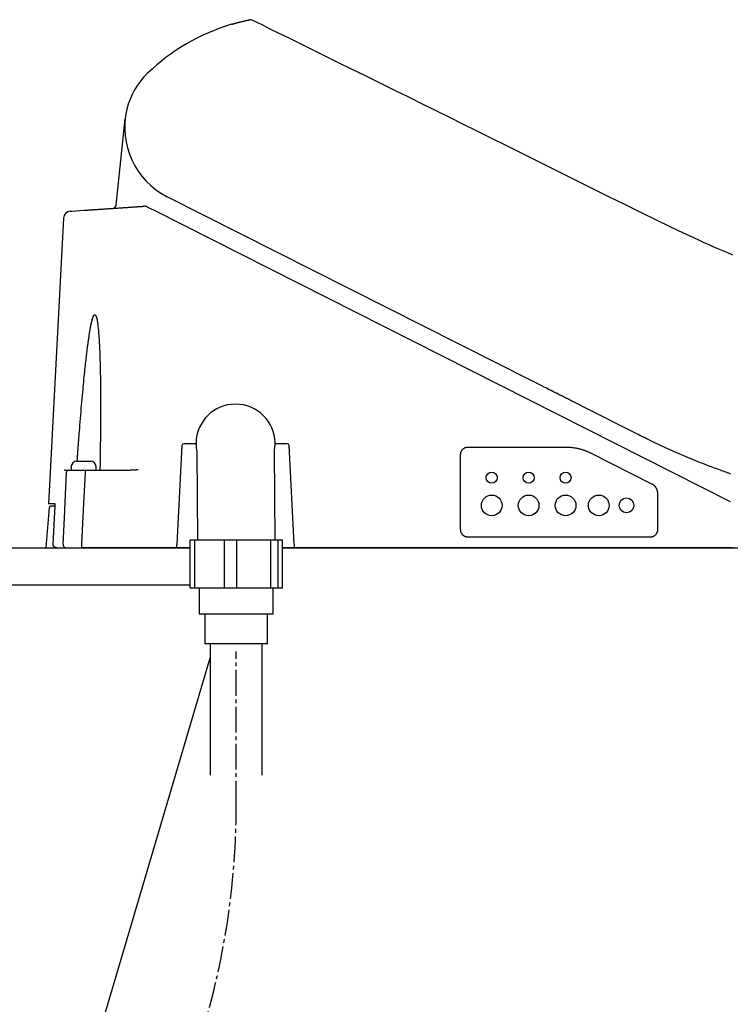
# Model space of a CAD drawing. Extents: x 0 to 2000, y 13 to 2915.
# Drawn here: x 646 to 839, y 934 to 1201 of the extents above; entities that cross this region are included whole.
import ezdxf

# ---------------------------------------------------------------- set-up
doc = ezdxf.new("R2010")
doc.units = 0
doc.linetypes.add('EXLTYPE3', pattern=[10, 7, -1, 1, -1])
doc.layers.add('便器', color=7, linetype='CONTINUOUS')
doc.layers.add('便座', color=7, linetype='CONTINUOUS')

msp = doc.modelspace()

# ---------------------------------------------------------------- linework, layer by layer
at = {"layer": '便器', "color": 2, "linetype": 'CONTINUOUS'}
for p, q in [((633.9419, 1058), (656.5004, 1058)), ((656.5004, 1058), (692.3703, 1058)), ((717.3645, 1058), (1164.4839, 1058)), ((602.1373, 705.1611), (697.8674, 1028.4997))]:
    msp.add_line(p, q, dxfattribs=at)
at = {"layer": '便器', "color": 4, "linetype": 'CONTINUOUS'}
msp.add_line((463.8793, 1048), (692.3703, 1048), dxfattribs=at)
at = {"layer": '便座', "color": 6, "linetype": 'CONTINUOUS'}
for p, q in [((672.3361, 1150.7885), (674.7882, 1174.1184)), ((785.0984, 1103.1317), (686.1896, 1153.0444)), ((680.8605, 1150.2532), (682.5964, 1149.3772)), ((682.5964, 1149.3772), (838.7029, 1070.6007)), ((658.0484, 1147.2429), (653.995, 1069.9)), ((813.7203, 1088.6882), (798.2891, 1096.4753)), ((798.3656, 1096.4367), (798.4275, 1096.4054)), ((814.1989, 1088.4467), (813.7203, 1088.6882)), ((690.1466, 1085.7262), (688.7486, 1059.0523)), ((693.7732, 1086.2), (690.6459, 1086.2)), ((693.9732, 1086.3963), (693.9754, 1085.9055)), ((715.3673, 1085.9055), (715.3696, 1086.3963)), ((718.6969, 1086.2), (715.5695, 1086.2)), ((720.5941, 1059.0523), (719.1962, 1085.7262)), ((794.2013, 1085.2051), (767.5714, 1085.2051)), ((694.1872, 1084.062), (694.3674, 1060.0796)), ((715.368, 1060.0796), (715.1866, 1084.2198)), ((765.5661, 1083.2), (765.5661, 1063)), ((817.4253, 1075.2879), (800.9614, 1083.5961)), ((660.1895, 1080), (660.1895, 1079)), ((661.5395, 1081.4925), (661.5395, 1081.485)), ((661.7584, 1081.5), (663.0395, 1081.5)), ((664.0395, 1081.5), (665.3207, 1081.5)), ((665.5395, 1081.485), (665.5395, 1081.4925)), ((666.8895, 1079), (666.8895, 1080)), ((658.9963, 1079), (659.4226, 1079)), ((660.1895, 1079), (663.9114, 1079)), ((663.9114, 1079), (673.1183, 1079)), ((663.9114, 1079), (663.9114, 1078.5262)), ((819.0767, 1063), (819.0767, 1072.605)), ((653.3749, 1058.0837), (654.286, 1068.9335)), ((655.8025, 1069.9), (653.995, 1069.9)), ((655.7863, 1069.3), (654.6846, 1069.3)), ((655.2652, 1059.0523), (655.7927, 1069.4262)), ((767.5714, 1060.9945), (817.0714, 1060.9945)), ((662.9381, 1059.0523), (662.9381, 1058)), ((688.6935, 1058), (662.9381, 1058)), ((688.8435, 1058), (688.6935, 1058)), ((692.3703, 1058), (688.8435, 1058)), ((692.3703, 1047.0796), (692.3703, 1060.0796)), ((693.695, 1060.0796), (692.3703, 1060.0796)), ((693.695, 1047.0796), (693.695, 1060.0796)), ((701.7199, 1060.0796), (693.695, 1060.0796)), ((715.368, 1060.0796), (694.3674, 1060.0796)), ((701.7199, 1047.0796), (701.7199, 1060.0796)), ((705.0373, 1060.0796), (701.7199, 1060.0796)), ((705.0373, 1047.0796), (705.0373, 1060.0796)), ((714.217, 1060.0796), (705.0373, 1060.0796)), ((714.217, 1047.0796), (714.217, 1060.0796)), ((716.2097, 1060.0796), (714.217, 1060.0796)), ((716.2097, 1047.0796), (716.2097, 1060.0796)), ((717.3645, 1060.0796), (716.2097, 1060.0796)), ((717.3645, 1047.0796), (717.3645, 1060.0796)), ((720.4993, 1058), (717.3645, 1058)), ((720.6493, 1058), (720.4993, 1058)), ((838.319, 1058), (720.6493, 1058)), ((839.3176, 1058), (838.319, 1058)), ((717.3645, 1047.0796), (692.3703, 1047.0796)), ((714.8674, 1040.0796), (694.8674, 1040.0796)), ((713.3674, 1032.0796), (696.3674, 1032.0796)), ((697.8674, 996.5), (697.8674, 1032.0796)), ((711.8674, 996.5), (711.8674, 1032.0796))]:
    msp.add_line(p, q, dxfattribs=at)
at = {"layer": '便座', "color": 6, "linetype": 'EXLTYPE3'}
msp.add_line((704.8674, 988), (704.8674, 1030), dxfattribs=at)
at = {"layer": '便座', "color": 6, "linetype": 'CONTINUOUS', "flags": 128}
for points in [[(703.5982, 1199.7039), (703.5997, 1199.7044), (703.6041, 1199.7057), (703.611, 1199.7077), (703.6202, 1199.7104), (703.6315, 1199.7137), (703.6446, 1199.7176), (703.6592, 1199.7219), (703.675, 1199.7265), (703.6918, 1199.7315), (703.7094, 1199.7366), (703.7274, 1199.7419), (703.7697, 1199.7544), (703.813, 1199.7671), (703.8572, 1199.7801), (703.9023, 1199.7933), (703.9482, 1199.8067), (703.9947, 1199.8203), (704.042, 1199.8341), (704.09, 1199.848), (704.1385, 1199.862), (704.1876, 1199.8761), (704.2371, 1199.8904), (704.3036, 1199.9093), (704.3707, 1199.9283), (704.4383, 1199.9473), (704.5061, 1199.9663), (704.574, 1199.9852), (704.6418, 1200.0039), (704.7093, 1200.0226), (704.7764, 1200.041), (704.843, 1200.0591), (704.9087, 1200.077), (704.9735, 1200.0945), (705.0198, 1200.107), (705.0655, 1200.1193), (705.1107, 1200.1314), (705.1555, 1200.1434), (705.1999, 1200.1552), (705.2439, 1200.1668), (705.2876, 1200.1784), (705.331, 1200.1899), (705.3743, 1200.2012), (705.4173, 1200.2125), (705.4602, 1200.2237), (705.4836, 1200.2298), (705.5067, 1200.2358), (705.5294, 1200.2417), (705.5514, 1200.2474), (705.5725, 1200.2529), (705.5926, 1200.2581), (705.6113, 1200.2629), (705.6286, 1200.2674), (705.6441, 1200.2714), (705.6577, 1200.2749), (705.6692, 1200.2778), (705.6707, 1200.2782), (705.6721, 1200.2786), (705.6736, 1200.279), (705.6752, 1200.2794), (705.6767, 1200.2798), (705.6784, 1200.2802), (705.6802, 1200.2806), (705.6821, 1200.2811), (705.6843, 1200.2817), (705.6866, 1200.2823), (705.6892, 1200.2829), (705.6905, 1200.2833), (705.6919, 1200.2836), (705.6933, 1200.284), (705.6947, 1200.2844), (705.696, 1200.2847), (705.6972, 1200.285), (705.6983, 1200.2853), (705.6991, 1200.2855), (705.6998, 1200.2857), (705.7002, 1200.2858), (705.7004, 1200.2858)], [(705.7004, 1200.2858), (705.705, 1200.2869), (705.7185, 1200.2902), (705.74, 1200.2955), (705.7687, 1200.3025), (705.8039, 1200.3111), (705.8448, 1200.3211), (705.8905, 1200.3323), (705.9403, 1200.3445), (705.9935, 1200.3575), (706.0492, 1200.3711), (706.1066, 1200.3851), (706.2246, 1200.4139), (706.3461, 1200.4436), (706.4707, 1200.4739), (706.5982, 1200.5047), (706.7282, 1200.536), (706.8602, 1200.5674), (706.9941, 1200.5991), (707.1293, 1200.6306), (707.2656, 1200.6621), (707.4027, 1200.6932), (707.5401, 1200.7239), (707.6504, 1200.7481), (707.7593, 1200.7717), (707.8653, 1200.7944), (707.9671, 1200.816), (708.0632, 1200.8362), (708.1521, 1200.8547), (708.2324, 1200.8714), (708.3028, 1200.8859), (708.3617, 1200.898), (708.4078, 1200.9074), (708.4396, 1200.9139), (708.4414, 1200.9142), (708.4432, 1200.9146), (708.445, 1200.915), (708.4468, 1200.9153), (708.4488, 1200.9158), (708.451, 1200.9162), (708.4534, 1200.9167), (708.456, 1200.9172), (708.4591, 1200.9179), (708.4625, 1200.9186), (708.4663, 1200.9194), (708.4683, 1200.9198), (708.4703, 1200.9202), (708.4724, 1200.9206), (708.4745, 1200.921), (708.4768, 1200.9215), (708.479, 1200.922), (708.4813, 1200.9224), (708.4836, 1200.9229), (708.4859, 1200.9234), (708.4881, 1200.9238), (708.4904, 1200.9243), (708.4914, 1200.9245), (708.4923, 1200.9247), (708.4933, 1200.9249), (708.4943, 1200.9251), (708.4953, 1200.9253), (708.4963, 1200.9255), (708.4974, 1200.9257), (708.4984, 1200.926), (708.4995, 1200.9262), (708.5006, 1200.9264), (708.5017, 1200.9266), (708.5029, 1200.9269), (708.5041, 1200.9271), (708.5053, 1200.9274), (708.5066, 1200.9276), (708.5079, 1200.9279), (708.5093, 1200.9282), (708.5107, 1200.9285), (708.5122, 1200.9288), (708.5137, 1200.9291), (708.5153, 1200.9294), (708.517, 1200.9298), (708.5187, 1200.9301), (708.5204, 1200.9305), (708.5221, 1200.9308), (708.5237, 1200.9312), (708.5253, 1200.9315), (708.5267, 1200.9318), (708.528, 1200.932), (708.529, 1200.9322), (708.5298, 1200.9324), (708.5303, 1200.9325), (708.5305, 1200.9325)], [(839.3506, 1137.2434), (837.9893, 1137.8152), (836.6604, 1138.3814), (835.3543, 1138.9458), (834.0612, 1139.5126), (832.7717, 1140.0859), (831.4759, 1140.6695), (830.1643, 1141.2677), (828.8272, 1141.8845), (827.455, 1142.5239), (826.0379, 1143.1899), (822.4274, 1144.9072), (818.543, 1146.7792), (814.4241, 1148.784), (810.1101, 1150.8997), (805.6406, 1153.1044), (801.0549, 1155.3764), (796.3924, 1157.6935), (791.6927, 1160.0341), (786.9951, 1162.3761), (782.3391, 1164.6977), (777.7642, 1166.977), (773.9127, 1168.8929), (770.1312, 1170.7711), (766.4002, 1172.6215), (762.7004, 1174.4539), (759.0123, 1176.2782), (755.3165, 1178.1044), (751.5938, 1179.9422), (747.8247, 1181.8016), (743.9898, 1183.6925), (740.0697, 1185.6247), (736.0451, 1187.608), (732.5891, 1189.3112), (729.1183, 1191.0215), (725.7053, 1192.7035), (722.4224, 1194.3212), (719.3422, 1195.8391), (716.5371, 1197.2215), (714.0796, 1198.4325), (712.042, 1199.4366), (710.4969, 1200.1981), (709.5167, 1200.6811), (709.1739, 1200.85)], [(659.9103, 1149.1194), (660.3193, 1149.147), (663.5909, 1149.3678)], [(663.5909, 1149.3678), (663.5916, 1149.3678), (663.5937, 1149.368), (663.597, 1149.3682), (663.6014, 1149.3685), (663.6066, 1149.3688), (663.6126, 1149.3692), (663.6191, 1149.3697), (663.626, 1149.3701), (663.6331, 1149.3706), (663.6403, 1149.3711), (663.6474, 1149.3716), (663.6608, 1149.3725), (663.6732, 1149.3733), (663.6849, 1149.3741), (663.6958, 1149.3748), (663.7062, 1149.3755), (663.7161, 1149.3762), (663.7257, 1149.3769), (663.7352, 1149.3775), (663.7445, 1149.3781), (663.754, 1149.3788), (663.7637, 1149.3794), (663.8152, 1149.3829), (663.874, 1149.3869), (663.9391, 1149.3913), (664.0098, 1149.396), (664.0853, 1149.4011), (664.1648, 1149.4065), (664.2476, 1149.4121), (664.3329, 1149.4178), (664.4199, 1149.4237), (664.5077, 1149.4296), (664.5957, 1149.4356), (664.726, 1149.4444), (664.8551, 1149.4531), (664.9829, 1149.4617), (665.1097, 1149.4702), (665.2355, 1149.4787), (665.3606, 1149.4872), (665.4851, 1149.4956), (665.6091, 1149.5039), (665.7327, 1149.5123), (665.8561, 1149.5206), (665.9795, 1149.5289), (666.1426, 1149.5399), (666.3058, 1149.5509), (666.4691, 1149.562), (666.6325, 1149.573), (666.7959, 1149.584), (666.9594, 1149.5951), (667.123, 1149.6061), (667.2866, 1149.6171), (667.4503, 1149.6282), (667.614, 1149.6392), (667.7778, 1149.6503), (667.9772, 1149.6637), (668.1766, 1149.6772), (668.376, 1149.6906), (668.5754, 1149.7041), (668.7748, 1149.7175), (668.9743, 1149.731), (669.1737, 1149.7445), (669.3731, 1149.7579), (669.5725, 1149.7714), (669.7718, 1149.7848), (669.9711, 1149.7983), (670.1995, 1149.8137), (670.4279, 1149.8291), (670.6565, 1149.8445), (670.8854, 1149.86), (671.1147, 1149.8754), (671.3445, 1149.8909), (671.575, 1149.9065), (671.8062, 1149.9221), (672.0383, 1149.9377), (672.2714, 1149.9535), (672.5056, 1149.9693), (672.7657, 1149.9868), (673.0271, 1150.0045), (673.2899, 1150.0222), (673.554, 1150.04), (673.8193, 1150.0579), (674.0856, 1150.0759), (674.353, 1150.0939), (674.6213, 1150.112), (674.8904, 1150.1302), (675.1603, 1150.1484), (675.4309, 1150.1667), (675.6736, 1150.183), (675.9165, 1150.1994), (676.1595, 1150.2158), (676.4022, 1150.2322), (676.6445, 1150.2485), (676.8861, 1150.2648), (677.1268, 1150.2811), (677.3663, 1150.2972), (677.6045, 1150.3133), (677.8411, 1150.3293), (678.0758, 1150.3451), (678.2202, 1150.3549), (678.3634, 1150.3645), (678.5051, 1150.3741), (678.645, 1150.3835), (678.7828, 1150.3928), (678.918, 1150.4019), (679.0503, 1150.4109), (679.1795, 1150.4196), (679.3051, 1150.4281), (679.4268, 1150.4363), (679.5443, 1150.4442), (679.5837, 1150.4469), (679.622, 1150.4494), (679.6586, 1150.4519), (679.693, 1150.4542), (679.7246, 1150.4564), (679.7529, 1150.4583), (679.7773, 1150.4599), (679.7972, 1150.4613), (679.8122, 1150.4623), (679.8215, 1150.4629), (679.8248, 1150.4631)], [(661.8038, 1081.5), (661.8055, 1081.5239), (661.8105, 1081.5927), (661.8184, 1081.7022), (661.829, 1081.8478), (661.8419, 1082.0254), (661.8567, 1082.2305), (661.8733, 1082.4588), (661.8912, 1082.7061), (661.9102, 1082.9678), (661.9299, 1083.2397), (661.9501, 1083.5175), (661.9928, 1084.1061), (662.036, 1084.7012), (662.0798, 1085.3027), (662.1243, 1085.9103), (662.1694, 1086.5239), (662.2153, 1087.1433), (662.262, 1087.7685), (662.3095, 1088.3993), (662.3579, 1089.0354), (662.4073, 1089.6769), (662.4577, 1090.3234), (662.5273, 1091.2045), (662.5988, 1092.0928), (662.6719, 1092.9866), (662.7464, 1093.8842), (662.8222, 1094.7836), (662.8991, 1095.6831), (662.977, 1096.581), (663.0557, 1097.4754), (663.135, 1098.3646), (663.2148, 1099.2467), (663.2949, 1100.1201), (663.3608, 1100.8293), (663.4269, 1101.5315), (663.4931, 1102.2266), (663.5596, 1102.9148), (663.6263, 1103.5961), (663.6932, 1104.2706), (663.7605, 1104.9383), (663.8281, 1105.5994), (663.8961, 1106.2537), (663.9645, 1106.9015), (664.0333, 1107.5428), (664.0798, 1107.9694), (664.1265, 1108.3933), (664.1735, 1108.8148), (664.221, 1109.2341), (664.2689, 1109.6516), (664.3173, 1110.0674), (664.3663, 1110.4819), (664.4159, 1110.8952), (664.4662, 1111.3077), (664.5172, 1111.7196), (664.569, 1112.1311), (664.6043, 1112.4071), (664.64, 1112.683), (664.6761, 1112.9589), (664.7128, 1113.2348), (664.7499, 1113.5106), (664.7875, 1113.7863), (664.8258, 1114.0619), (664.8646, 1114.3375), (664.904, 1114.6129), (664.9441, 1114.8883), (664.9848, 1115.1636), (665.0126, 1115.3484), (665.0407, 1115.5331), (665.0691, 1115.7178), (665.098, 1115.9025), (665.1272, 1116.087), (665.1569, 1116.2715), (665.1871, 1116.456), (665.2177, 1116.6403), (665.2489, 1116.8246), (665.2806, 1117.0088), (665.3128, 1117.1929), (665.3348, 1117.3166), (665.357, 1117.4402), (665.3796, 1117.5638), (665.4025, 1117.6874), (665.4257, 1117.8109), (665.4493, 1117.9343), (665.4733, 1118.0577), (665.4977, 1118.181), (665.5224, 1118.3042), (665.5477, 1118.4273), (665.5733, 1118.5503), (665.5909, 1118.6331), (665.6087, 1118.7159), (665.6268, 1118.7986), (665.6451, 1118.8813), (665.6637, 1118.9639), (665.6826, 1119.0465), (665.7018, 1119.1289), (665.7214, 1119.2113), (665.7413, 1119.2936), (665.7616, 1119.3758), (665.7822, 1119.458), (665.7964, 1119.5133), (665.8108, 1119.5687), (665.8253, 1119.6239), (665.8401, 1119.6791), (665.8551, 1119.7341), (665.8703, 1119.789), (665.8858, 1119.8438), (665.9016, 1119.8984), (665.9176, 1119.9528), (665.9338, 1120.007), (665.9504, 1120.061), (665.9618, 1120.0976), (665.9734, 1120.134), (665.9851, 1120.1705), (665.9971, 1120.2068), (666.0093, 1120.2432), (666.0217, 1120.2796), (666.0345, 1120.316), (666.0475, 1120.3524), (666.0608, 1120.3889), (666.0745, 1120.4256), (666.0885, 1120.4623), (666.0995, 1120.4903), (666.1106, 1120.5183), (666.122, 1120.5463), (666.1336, 1120.5743), (666.1455, 1120.6023), (666.1576, 1120.6303), (666.17, 1120.6581), (666.1827, 1120.6858), (666.1957, 1120.7133), (666.209, 1120.7407), (666.2225, 1120.7678), (666.2322, 1120.7867), (666.2421, 1120.8055), (666.2523, 1120.8241), (666.2627, 1120.8426), (666.2734, 1120.8609), (666.2844, 1120.879), (666.2959, 1120.8968), (666.3077, 1120.9145), (666.3201, 1120.9318), (666.3329, 1120.949), (666.3462, 1120.9658), (666.3556, 1120.9771), (666.3653, 1120.9882), (666.3751, 1120.999), (666.3851, 1121.0096), (666.3952, 1121.0198), (666.4054, 1121.0296), (666.4157, 1121.039), (666.4261, 1121.0479), (666.4364, 1121.0563), (666.4468, 1121.064), (666.457, 1121.0711), (666.4618, 1121.0742), (666.4666, 1121.0771), (666.4713, 1121.0799), (666.4762, 1121.0825), (666.481, 1121.085), (666.4859, 1121.0873), (666.4909, 1121.0895), (666.496, 1121.0915), (666.5012, 1121.0934), (666.5065, 1121.0951), (666.5119, 1121.0966), (666.5166, 1121.0979), (666.5214, 1121.0989), (666.5262, 1121.0999), (666.5312, 1121.1008), (666.5361, 1121.1015), (666.5411, 1121.1022), (666.5461, 1121.1026), (666.5511, 1121.103), (666.5561, 1121.1032), (666.5611, 1121.1033), (666.5661, 1121.1032), (666.5714, 1121.103), (666.5767, 1121.1025), (666.5819, 1121.1019), (666.587, 1121.1012), (666.5921, 1121.1002), (666.5971, 1121.0992), (666.6019, 1121.098), (666.6067, 1121.0966), (666.6114, 1121.0952), (666.616, 1121.0936), (666.6205, 1121.0919), (666.6284, 1121.0886), (666.636, 1121.0849), (666.6433, 1121.081), (666.6503, 1121.0767), (666.6571, 1121.0723), (666.6636, 1121.0676), (666.67, 1121.0626), (666.6762, 1121.0575), (666.6822, 1121.0523), (666.6881, 1121.0468), (666.6939, 1121.0413), (666.7093, 1121.0255), (666.7241, 1121.0089), (666.7384, 1120.9917), (666.752, 1120.9737), (666.7652, 1120.955), (666.778, 1120.9356), (666.7903, 1120.9156), (666.8023, 1120.895), (666.8139, 1120.8737), (666.8253, 1120.8519), (666.8365, 1120.8295), (666.8663, 1120.765), (666.8948, 1120.6969), (666.9221, 1120.6257), (666.9481, 1120.5519), (666.9729, 1120.4759), (666.9966, 1120.3985), (667.0192, 1120.32), (667.0407, 1120.2411), (667.0612, 1120.1622), (667.0806, 1120.0838), (667.0991, 1120.0065), (667.1265, 1119.8871), (667.1518, 1119.7711), (667.1752, 1119.6581), (667.1967, 1119.5474), (667.2167, 1119.4385), (667.2354, 1119.3308), (667.2529, 1119.2237), (667.2694, 1119.1167), (667.2851, 1119.0092), (667.3003, 1118.9006), (667.3151, 1118.7903), (667.3511, 1118.5053), (667.386, 1118.2082), (667.4197, 1117.9008), (667.4522, 1117.585), (667.4835, 1117.2625), (667.5136, 1116.9352), (667.5426, 1116.605), (667.5703, 1116.2737), (667.5969, 1115.9431), (667.6223, 1115.6151), (667.6464, 1115.2916), (667.6804, 1114.8161), (667.7119, 1114.3521), (667.7411, 1113.8966), (667.7681, 1113.447), (667.7931, 1113.0005), (667.8163, 1112.5542), (667.8379, 1112.1055), (667.8581, 1111.6515), (667.877, 1111.1895), (667.895, 1110.7168), (667.912, 1110.2305), (667.9469, 1109.1185), (667.9786, 1107.9397), (668.0071, 1106.7044), (668.0324, 1105.4232), (668.0545, 1104.1066), (668.0734, 1102.7648), (668.089, 1101.4084), (668.1012, 1100.0479), (668.1102, 1098.6936), (668.1158, 1097.356), (668.118, 1096.0455), (668.1174, 1095.0265), (668.1147, 1094.0268), (668.1103, 1093.0418), (668.1042, 1092.0671), (668.0966, 1091.0981), (668.0876, 1090.1303), (668.0775, 1089.1591), (668.0664, 1088.18), (668.0545, 1087.1885), (668.0419, 1086.18), (668.0288, 1085.1501), (668.0188, 1084.3716), (668.0089, 1083.5942), (667.9992, 1082.8333), (667.9899, 1082.1042), (667.9812, 1081.4223), (667.9733, 1080.8031), (667.9664, 1080.262), (667.9607, 1079.8143), (667.9564, 1079.4754), (667.9537, 1079.2608), (667.9527, 1079.1859)], [(798.2891, 1096.4753), (798.2681, 1096.4859), (798.2081, 1096.5162), (798.1131, 1096.5641), (797.9874, 1096.6275), (797.8351, 1096.7044), (797.6606, 1096.7925), (797.4679, 1096.8897), (797.2613, 1096.994), (797.0449, 1097.1031), (796.823, 1097.2151), (796.5998, 1097.3278), (796.2679, 1097.4952), (795.9412, 1097.6601), (795.6184, 1097.823), (795.2982, 1097.9846), (794.9793, 1098.1455), (794.6603, 1098.3065), (794.3401, 1098.4681), (794.0173, 1098.631), (793.6906, 1098.7958), (793.3588, 1098.9633), (793.0205, 1099.134), (792.5575, 1099.3676), (792.084, 1099.6066), (791.6034, 1099.8491), (791.1189, 1100.0936), (790.634, 1100.3383), (790.152, 1100.5816), (789.6761, 1100.8217), (789.2098, 1101.057), (788.7564, 1101.2858), (788.3191, 1101.5065), (787.9015, 1101.7172), (787.6999, 1101.819), (787.5032, 1101.9182), (787.3106, 1102.0154), (787.1213, 1102.1109), (786.9344, 1102.2052), (786.7492, 1102.2987), (786.5647, 1102.3918), (786.3801, 1102.485), (786.1946, 1102.5786), (786.0073, 1102.6731), (785.8175, 1102.7689), (785.7216, 1102.8172), (785.6267, 1102.8652), (785.5343, 1102.9118), (785.4464, 1102.9562), (785.3645, 1102.9975), (785.2904, 1103.0349), (785.2259, 1103.0674), (785.1728, 1103.0942), (785.1326, 1103.1145), (785.1073, 1103.1273), (785.0984, 1103.1317)], [(838.7743, 1078.0423), (838.6462, 1078.0879), (838.4987, 1078.1405), (838.3349, 1078.1988), (838.158, 1078.2619), (837.9714, 1078.3284), (837.7783, 1078.3972), (837.5819, 1078.4672), (837.188, 1078.6076), (836.7938, 1078.7482), (836.399, 1078.8894), (836.0033, 1079.0313), (835.6063, 1079.1743), (835.2078, 1079.3186), (834.8074, 1079.4644), (834.4049, 1079.612), (833.9999, 1079.7617), (833.5921, 1079.9137), (833.1812, 1080.0683), (832.5586, 1080.3053), (831.9292, 1080.5484), (831.294, 1080.7969), (830.6536, 1081.0504), (830.0091, 1081.3084), (829.3613, 1081.5705), (828.711, 1081.8362), (828.0591, 1082.1051), (827.4065, 1082.3766), (826.7541, 1082.6504), (826.1027, 1082.926), (825.4726, 1083.1946), (824.8448, 1083.4642), (824.2201, 1083.7347), (823.5989, 1084.006), (822.9818, 1084.2778), (822.3695, 1084.55), (821.7625, 1084.8224), (821.1615, 1085.0949), (820.567, 1085.3673), (819.9796, 1085.6394), (819.3999, 1085.9111), (819.0239, 1086.089), (818.6512, 1086.2667), (818.2818, 1086.444), (817.9153, 1086.621), (817.5516, 1086.7975), (817.1905, 1086.9736), (816.8318, 1087.1492), (816.4753, 1087.3242), (816.1208, 1087.4987), (815.768, 1087.6726), (815.4169, 1087.8458), (815.2505, 1087.9278), (815.0872, 1088.0084), (814.9296, 1088.0862), (814.7804, 1088.1598), (814.6423, 1088.2279), (814.5181, 1088.2892), (814.4104, 1088.3423), (814.3219, 1088.386), (814.2554, 1088.4188), (814.2135, 1088.4395), (814.1989, 1088.4467)], [(767.5714, 1085.2051), (767.5714, 1085.2051), (767.5714, 1085.2051), (767.5714, 1085.2051), (767.5714, 1085.2051), (767.5714, 1085.2051), (767.5714, 1085.2051), (767.5714, 1085.2051), (767.5714, 1085.2051), (767.5714, 1085.2051), (767.5714, 1085.2051), (767.5714, 1085.2051), (767.5704, 1085.2051), (767.5675, 1085.2051), (767.563, 1085.2051), (767.5569, 1085.205), (767.5495, 1085.205), (767.541, 1085.2049), (767.5314, 1085.2047), (767.5211, 1085.2045), (767.5101, 1085.2043), (767.4987, 1085.204), (767.487, 1085.2036), (767.4566, 1085.2023), (767.4256, 1085.2005), (767.3941, 1085.1982), (767.3621, 1085.1954), (767.3297, 1085.1919), (767.2969, 1085.1879), (767.2638, 1085.1833), (767.2304, 1085.178), (767.1968, 1085.1721), (767.163, 1085.1655), (767.1292, 1085.1582), (767.0741, 1085.1449), (767.0189, 1085.1297), (766.9639, 1085.1128), (766.909, 1085.0941), (766.8545, 1085.0737), (766.8004, 1085.0517), (766.7468, 1085.0282), (766.6939, 1085.0031), (766.6417, 1084.9765), (766.5904, 1084.9486), (766.5401, 1084.9193), (766.4845, 1084.8845), (766.4303, 1084.8481), (766.3774, 1084.81), (766.326, 1084.7702), (766.2759, 1084.7288), (766.2272, 1084.6857), (766.1799, 1084.641), (766.1339, 1084.5945), (766.0892, 1084.5464), (766.0458, 1084.4967), (766.0038, 1084.4453), (765.9631, 1084.3922), (765.9239, 1084.3377), (765.8861, 1084.2817), (765.8501, 1084.2246), (765.8158, 1084.1663), (765.7834, 1084.1072), (765.753, 1084.0472), (765.7247, 1083.9866), (765.6986, 1083.9255), (765.6749, 1083.8641), (765.6536, 1083.8025), (765.6408, 1083.7612), (765.6292, 1083.72), (765.6186, 1083.6787), (765.6091, 1083.6374), (765.6006, 1083.5961), (765.5931, 1083.5548), (765.5867, 1083.5135), (765.5812, 1083.4722), (765.5766, 1083.4309), (765.573, 1083.3896), (765.5702, 1083.3483), (765.5692, 1083.3281), (765.5684, 1083.3083), (765.5677, 1083.2891), (765.5672, 1083.271), (765.5668, 1083.2541), (765.5665, 1083.239), (765.5663, 1083.2258), (765.5662, 1083.215), (765.5661, 1083.2069), (765.5661, 1083.2018), (765.5661, 1083.2), (765.5661, 1083.2), (765.5661, 1083.2), (765.5661, 1083.2), (765.5661, 1083.2), (765.5661, 1083.2), (765.5661, 1083.2), (765.5661, 1083.2), (765.5661, 1083.2), (765.5661, 1083.2), (765.5661, 1083.2), (765.5661, 1083.2)], [(800.9614, 1083.5961), (800.9614, 1083.5961), (800.9614, 1083.5961), (800.9614, 1083.5961), (800.9614, 1083.5961), (800.9614, 1083.5961), (800.9614, 1083.5961), (800.9614, 1083.5961), (800.9614, 1083.5961), (800.9614, 1083.5961), (800.9614, 1083.5961), (800.9614, 1083.5961), (800.9549, 1083.5996), (800.9362, 1083.6095), (800.9064, 1083.6252), (800.8666, 1083.6461), (800.8181, 1083.6713), (800.762, 1083.7002), (800.6994, 1083.7321), (800.6315, 1083.7663), (800.5595, 1083.8022), (800.4845, 1083.839), (800.4076, 1083.876), (800.2527, 1083.9482), (800.0951, 1084.0186), (799.9349, 1084.0872), (799.772, 1084.1539), (799.6065, 1084.2188), (799.4384, 1084.2818), (799.2677, 1084.343), (799.0944, 1084.4024), (798.9186, 1084.4599), (798.7402, 1084.5157), (798.5593, 1084.5695), (798.3302, 1084.6342), (798.098, 1084.6958), (797.8634, 1084.7544), (797.6272, 1084.8098), (797.3902, 1084.8618), (797.1532, 1084.9104), (796.9168, 1084.9555), (796.682, 1084.9968), (796.4494, 1085.0343), (796.2199, 1085.0678), (795.9942, 1085.0974), (795.8545, 1085.1138), (795.7168, 1085.1287), (795.5813, 1085.142), (795.4481, 1085.1538), (795.3174, 1085.1642), (795.1894, 1085.1733), (795.0644, 1085.181), (794.9424, 1085.1875), (794.8236, 1085.1929), (794.7083, 1085.1971), (794.5966, 1085.2002), (794.5555, 1085.2011), (794.5152, 1085.2019), (794.4758, 1085.2026), (794.4377, 1085.2031), (794.401, 1085.2036), (794.366, 1085.204), (794.3329, 1085.2043), (794.302, 1085.2045), (794.2733, 1085.2047), (794.2473, 1085.2049), (794.2241, 1085.205), (794.2208, 1085.205), (794.2177, 1085.205), (794.2147, 1085.2051), (794.2119, 1085.2051), (794.2093, 1085.2051), (794.2071, 1085.2051), (794.2051, 1085.2051), (794.2035, 1085.2051), (794.2023, 1085.2051), (794.2016, 1085.2051), (794.2013, 1085.2051)], [(661.5395, 1081.485), (661.5396, 1081.485), (661.5397, 1081.485), (661.5399, 1081.4851), (661.5402, 1081.4851), (661.5406, 1081.4852), (661.541, 1081.4852), (661.5415, 1081.4853), (661.5421, 1081.4854), (661.5427, 1081.4854), (661.5433, 1081.4855), (661.544, 1081.4856), (661.5484, 1081.4862), (661.5536, 1081.4869), (661.5595, 1081.4876), (661.5661, 1081.4885), (661.5732, 1081.4893), (661.5808, 1081.4902), (661.5886, 1081.4911), (661.5967, 1081.492), (661.6049, 1081.4929), (661.6131, 1081.4937), (661.6213, 1081.4944), (661.6293, 1081.4951), (661.6371, 1081.4957), (661.6449, 1081.4962), (661.6525, 1081.4966), (661.6601, 1081.497), (661.6677, 1081.4973), (661.6753, 1081.4976), (661.683, 1081.4979), (661.6908, 1081.4981), (661.6987, 1081.4983), (661.7067, 1081.4986), (661.7134, 1081.4988), (661.7202, 1081.4989), (661.7268, 1081.4991), (661.7331, 1081.4993), (661.739, 1081.4995), (661.7443, 1081.4996), (661.749, 1081.4997), (661.7529, 1081.4999), (661.7558, 1081.4999), (661.7577, 1081.5), (661.7584, 1081.5)], [(663.0395, 1081.5), (663.0395, 1081.5), (663.0395, 1081.5), (663.0395, 1081.5), (663.0395, 1081.5), (663.0395, 1081.5), (663.0395, 1081.5), (663.0395, 1081.5), (663.0395, 1081.5), (663.0395, 1081.5), (663.0395, 1081.5), (663.0395, 1081.5), (663.0395, 1081.5), (663.0395, 1081.4999), (663.0395, 1081.4999), (663.0395, 1081.4999), (663.0395, 1081.4999), (663.0395, 1081.4999), (663.0395, 1081.4999), (663.0395, 1081.4999), (663.0395, 1081.4999), (663.0395, 1081.4999), (663.0395, 1081.4998), (663.0395, 1081.4996), (663.0395, 1081.4992), (663.0395, 1081.4986), (663.0395, 1081.4979), (663.0395, 1081.4971), (663.0395, 1081.4962), (663.0395, 1081.4953), (663.0395, 1081.4942), (663.0395, 1081.4932), (663.0395, 1081.4921), (663.0395, 1081.4911), (663.0395, 1081.4902), (663.0395, 1081.4894), (663.0395, 1081.4886), (663.0395, 1081.4879), (663.0395, 1081.4872), (663.0395, 1081.4866), (663.0395, 1081.486), (663.0395, 1081.4856), (663.0395, 1081.4853), (663.0395, 1081.4851), (663.0395, 1081.485)], [(663.0395, 1081.485), (663.0408, 1081.485), (663.0447, 1081.4851), (663.0509, 1081.4853), (663.0591, 1081.4854), (663.0691, 1081.4857), (663.0807, 1081.4859), (663.0936, 1081.4862), (663.1077, 1081.4865), (663.1227, 1081.4869), (663.1383, 1081.4872), (663.1543, 1081.4876), (663.187, 1081.4883), (663.2204, 1081.489), (663.2543, 1081.4898), (663.2888, 1081.4905), (663.3237, 1081.4911), (663.3591, 1081.4917), (663.3948, 1081.4922), (663.4307, 1081.4926), (663.4669, 1081.493), (663.5032, 1081.4932), (663.5395, 1081.4932), (663.5759, 1081.4932), (663.6121, 1081.493), (663.6483, 1081.4926), (663.6843, 1081.4922), (663.7199, 1081.4917), (663.7553, 1081.4911), (663.7902, 1081.4905), (663.8247, 1081.4898), (663.8587, 1081.489), (663.892, 1081.4883), (663.9247, 1081.4876), (663.9407, 1081.4872), (663.9563, 1081.4869), (663.9713, 1081.4865), (663.9854, 1081.4862), (663.9983, 1081.4859), (664.0099, 1081.4857), (664.02, 1081.4854), (664.0282, 1081.4853), (664.0343, 1081.4851), (664.0382, 1081.485), (664.0395, 1081.485)], [(664.0395, 1081.485), (664.0395, 1081.485), (664.0395, 1081.485), (664.0395, 1081.4851), (664.0395, 1081.4851), (664.0395, 1081.4852), (664.0395, 1081.4852), (664.0395, 1081.4853), (664.0395, 1081.4854), (664.0395, 1081.4855), (664.0395, 1081.4856), (664.0395, 1081.4857), (664.0395, 1081.4864), (664.0395, 1081.4873), (664.0395, 1081.4884), (664.0395, 1081.4895), (664.0395, 1081.4908), (664.0395, 1081.492), (664.0395, 1081.4933), (664.0395, 1081.4944), (664.0395, 1081.4955), (664.0395, 1081.4965), (664.0395, 1081.4972), (664.0395, 1081.4974), (664.0395, 1081.4975), (664.0395, 1081.4976), (664.0395, 1081.4977), (664.0395, 1081.4979), (664.0395, 1081.498), (664.0395, 1081.4981), (664.0395, 1081.4982), (664.0395, 1081.4984), (664.0395, 1081.4985), (664.0395, 1081.4987), (664.0395, 1081.4989), (664.0395, 1081.499), (664.0395, 1081.4992), (664.0395, 1081.4993), (664.0395, 1081.4995), (664.0395, 1081.4996), (664.0395, 1081.4998), (664.0395, 1081.4999), (664.0395, 1081.4999), (664.0395, 1081.5), (664.0395, 1081.5)], [(665.3207, 1081.5), (665.3207, 1081.5), (665.3209, 1081.5), (665.3211, 1081.5), (665.3214, 1081.5), (665.3219, 1081.5), (665.3224, 1081.5), (665.3229, 1081.5), (665.3235, 1081.5), (665.3242, 1081.5), (665.3249, 1081.5), (665.3257, 1081.5), (665.3302, 1081.4999), (665.3355, 1081.4999), (665.3416, 1081.4998), (665.3483, 1081.4998), (665.3555, 1081.4997), (665.3631, 1081.4995), (665.371, 1081.4993), (665.3791, 1081.4991), (665.3873, 1081.4989), (665.3956, 1081.4985), (665.4037, 1081.4981), (665.4118, 1081.4977), (665.4196, 1081.4972), (665.4273, 1081.4966), (665.435, 1081.496), (665.4426, 1081.4953), (665.4502, 1081.4946), (665.4577, 1081.4939), (665.4654, 1081.4931), (665.4731, 1081.4923), (665.481, 1081.4914), (665.4889, 1081.4905), (665.4955, 1081.4898), (665.5021, 1081.4891), (665.5086, 1081.4884), (665.5148, 1081.4877), (665.5205, 1081.4871), (665.5258, 1081.4865), (665.5304, 1081.486), (665.5342, 1081.4856), (665.5371, 1081.4853), (665.5389, 1081.4851), (665.5395, 1081.485)], [(657.9506, 1059.0523), (658.3965, 1067.9739), (658.411, 1068.2637), (658.9239, 1078.5262)], [(658.3037, 1079.1895), (658.3037, 1079.1895), (658.3037, 1079.1895), (658.3037, 1079.1895), (658.3037, 1079.1895), (658.3037, 1079.1895), (658.3037, 1079.1895), (658.3037, 1079.1895), (658.3038, 1079.1895), (658.3038, 1079.1895), (658.3038, 1079.1894), (658.3038, 1079.1894), (658.3039, 1079.1893), (658.304, 1079.1892), (658.3041, 1079.1891), (658.3042, 1079.1889), (658.3043, 1079.1888), (658.3044, 1079.1887), (658.3045, 1079.1885), (658.3046, 1079.1884), (658.3047, 1079.1883), (658.3048, 1079.1881), (658.3049, 1079.188), (658.3058, 1079.1869), (658.3067, 1079.1858), (658.3077, 1079.1846), (658.3088, 1079.1833), (658.31, 1079.182), (658.3112, 1079.1806), (658.3126, 1079.1791), (658.3139, 1079.1777), (658.3154, 1079.1761), (658.3168, 1079.1746), (658.3183, 1079.1731), (658.3236, 1079.168), (658.3293, 1079.1628), (658.3353, 1079.1577), (658.3416, 1079.1526), (658.3483, 1079.1476), (658.3553, 1079.1425), (658.3626, 1079.1376), (658.3702, 1079.1326), (658.378, 1079.1277), (658.3861, 1079.1229), (658.3944, 1079.1181), (658.4124, 1079.1084), (658.4314, 1079.099), (658.4512, 1079.0901), (658.4718, 1079.0815), (658.4931, 1079.0733), (658.5152, 1079.0655), (658.538, 1079.0582), (658.5613, 1079.0514), (658.5853, 1079.0451), (658.6098, 1079.0393), (658.6347, 1079.0341), (658.6637, 1079.0288), (658.693, 1079.0242), (658.7224, 1079.0201), (658.7519, 1079.0167), (658.7811, 1079.0137), (658.8098, 1079.0112), (658.838, 1079.009), (658.8652, 1079.0071), (658.8914, 1079.0056), (658.9163, 1079.0042), (658.9398, 1079.0029), (658.948, 1079.0025), (658.9559, 1079.0021), (658.9633, 1079.0017), (658.9703, 1079.0014), (658.9766, 1079.001), (658.9822, 1079.0007), (658.987, 1079.0005), (658.9909, 1079.0003), (658.9938, 1079.0001), (658.9957, 1079), (658.9963, 1079)], [(659.4226, 1079), (659.4232, 1079), (659.4249, 1079), (659.4275, 1079), (659.4309, 1079), (659.435, 1079), (659.4397, 1079), (659.4448, 1079), (659.4502, 1079), (659.4558, 1079), (659.4614, 1079), (659.4668, 1079), (659.4771, 1079), (659.4866, 1079), (659.4954, 1079), (659.5035, 1079), (659.5111, 1079), (659.5184, 1079), (659.5253, 1079), (659.5321, 1079), (659.5388, 1079), (659.5456, 1079), (659.5525, 1079), (659.5969, 1079), (659.6492, 1079), (659.7085, 1079), (659.7741, 1079), (659.8451, 1079), (659.9208, 1079), (660.0002, 1079), (660.0825, 1079), (660.167, 1079), (660.2528, 1079), (660.3391, 1079), (660.4611, 1079), (660.5824, 1079), (660.7033, 1079), (660.8238, 1079), (660.9441, 1079), (661.0643, 1079), (661.1845, 1079), (661.3047, 1079), (661.4252, 1079), (661.546, 1079), (661.6672, 1079), (661.7922, 1079), (661.9175, 1079), (662.0431, 1079), (662.1685, 1079), (662.2938, 1079), (662.4186, 1079), (662.5428, 1079), (662.6661, 1079), (662.7884, 1079), (662.9094, 1079), (663.029, 1079), (663.1031, 1079), (663.1764, 1079), (663.2486, 1079), (663.3198, 1079), (663.3897, 1079), (663.4581, 1079), (663.5249, 1079), (663.59, 1079), (663.6531, 1079), (663.7141, 1079), (663.7728, 1079), (663.7923, 1079), (663.8113, 1079), (663.8294, 1079), (663.8464, 1079), (663.862, 1079), (663.8759, 1079), (663.888, 1079), (663.8978, 1079), (663.9052, 1079), (663.9098, 1079), (663.9114, 1079)], [(663.9114, 1078.5262), (663.3985, 1068.2637), (662.9381, 1059.0523)], [(667.8499, 1079), (667.8691, 1079.0035), (667.8876, 1079.0139), (667.9049, 1079.0308), (667.9202, 1079.0537), (667.933, 1079.0817), (667.9429, 1079.1138), (667.9496, 1079.1489), (667.9527, 1079.1859)], [(673.1183, 1079), (673.1213, 1079), (673.1297, 1079.0001), (673.1432, 1079.0003), (673.1613, 1079.0005), (673.1834, 1079.0007), (673.209, 1079.001), (673.2378, 1079.0013), (673.2691, 1079.0017), (673.3025, 1079.0021), (673.3374, 1079.0025), (673.3735, 1079.0029), (673.4749, 1079.004), (673.5804, 1079.0052), (673.6897, 1079.0065), (673.8025, 1079.008), (673.9184, 1079.0097), (674.037, 1079.0115), (674.1582, 1079.0136), (674.2814, 1079.0159), (674.4064, 1079.0185), (674.5329, 1079.0215), (674.6604, 1079.0248), (674.8327, 1079.0298), (675.0062, 1079.0354), (675.1805, 1079.0416), (675.3555, 1079.0482), (675.5308, 1079.0554), (675.7064, 1079.0629), (675.8818, 1079.0707), (676.057, 1079.0787), (676.2316, 1079.087), (676.4054, 1079.0954), (676.5781, 1079.1038), (676.7087, 1079.1103), (676.8382, 1079.1167), (676.9662, 1079.1231), (677.0924, 1079.1295), (677.2163, 1079.1357), (677.3376, 1079.1419), (677.4559, 1079.1479), (677.571, 1079.1538), (677.6823, 1079.1595), (677.7895, 1079.1651), (677.8923, 1079.1704), (677.93, 1079.1724), (677.9669, 1079.1743), (678.0027, 1079.1762), (678.0372, 1079.178), (678.0702, 1079.1797), (678.1016, 1079.1814), (678.1312, 1079.1829), (678.1587, 1079.1844), (678.184, 1079.1857), (678.2069, 1079.1869), (678.2271, 1079.188), (678.2299, 1079.1881), (678.2326, 1079.1882), (678.2353, 1079.1884), (678.2379, 1079.1885), (678.2405, 1079.1887), (678.243, 1079.1888), (678.2455, 1079.1889), (678.2479, 1079.189), (678.2503, 1079.1892), (678.2527, 1079.1893), (678.255, 1079.1894), (678.2553, 1079.1894), (678.2556, 1079.1895), (678.2559, 1079.1895), (678.2561, 1079.1895), (678.2564, 1079.1895), (678.2566, 1079.1895), (678.2568, 1079.1895), (678.257, 1079.1895), (678.2571, 1079.1895), (678.2572, 1079.1895), (678.2572, 1079.1895)], [(819.0767, 1072.605), (819.0767, 1072.605), (819.0767, 1072.605), (819.0767, 1072.605), (819.0767, 1072.605), (819.0767, 1072.605), (819.0767, 1072.605), (819.0767, 1072.605), (819.0767, 1072.605), (819.0767, 1072.605), (819.0767, 1072.605), (819.0767, 1072.605), (819.0767, 1072.6056), (819.0767, 1072.6071), (819.0767, 1072.6096), (819.0767, 1072.613), (819.0766, 1072.6171), (819.0766, 1072.6218), (819.0766, 1072.6272), (819.0765, 1072.6331), (819.0765, 1072.6393), (819.0764, 1072.6459), (819.0763, 1072.6527), (819.0757, 1072.6814), (819.0747, 1072.7122), (819.0733, 1072.7449), (819.0716, 1072.7793), (819.0694, 1072.8153), (819.0667, 1072.8525), (819.0635, 1072.8908), (819.0598, 1072.93), (819.0556, 1072.9698), (819.0508, 1073.0102), (819.0453, 1073.0509), (819.034, 1073.1238), (819.0207, 1073.197), (819.0053, 1073.2704), (818.9877, 1073.344), (818.9679, 1073.4178), (818.946, 1073.4916), (818.9218, 1073.5655), (818.8953, 1073.6394), (818.8665, 1073.7133), (818.8354, 1073.7871), (818.8019, 1073.8608), (818.7564, 1073.9533), (818.7073, 1074.0453), (818.6548, 1074.1362), (818.5993, 1074.2259), (818.541, 1074.3139), (818.48, 1074.3998), (818.4167, 1074.4834), (818.3513, 1074.5642), (818.2841, 1074.6419), (818.2153, 1074.7162), (818.1451, 1074.7866), (818.0981, 1074.8309), (818.0507, 1074.8733), (818.0028, 1074.9141), (817.9545, 1074.9534), (817.9058, 1074.991), (817.8567, 1075.0273), (817.8071, 1075.0621), (817.7572, 1075.0957), (817.707, 1075.128), (817.6563, 1075.1592), (817.6054, 1075.1892), (817.5811, 1075.2032), (817.5571, 1075.2167), (817.5338, 1075.2296), (817.5118, 1075.2417), (817.4913, 1075.2528), (817.4729, 1075.2627), (817.4569, 1075.2713), (817.4437, 1075.2783), (817.4337, 1075.2835), (817.4274, 1075.2868), (817.4253, 1075.2879), (817.4253, 1075.2879), (817.4253, 1075.2879), (817.4253, 1075.2879), (817.4253, 1075.2879), (817.4253, 1075.2879), (817.4253, 1075.2879), (817.4253, 1075.2879), (817.4253, 1075.2879), (817.4253, 1075.2879), (817.4253, 1075.2879), (817.4253, 1075.2879)], [(655.7927, 1069.4262), (655.7927, 1069.4266), (655.7928, 1069.4279), (655.7929, 1069.4299), (655.793, 1069.4327), (655.7932, 1069.436), (655.7934, 1069.4398), (655.7936, 1069.4441), (655.7938, 1069.4487), (655.794, 1069.4536), (655.7943, 1069.4586), (655.7945, 1069.4638), (655.795, 1069.4742), (655.7955, 1069.4847), (655.796, 1069.4953), (655.7965, 1069.506), (655.797, 1069.5168), (655.7975, 1069.5277), (655.798, 1069.5387), (655.7985, 1069.5498), (655.799, 1069.561), (655.7995, 1069.5723), (655.7999, 1069.5836), (655.8005, 1069.5986), (655.8011, 1069.6137), (655.8017, 1069.6288), (655.8022, 1069.6441), (655.8028, 1069.6594), (655.8033, 1069.6747), (655.8037, 1069.69), (655.8042, 1069.7052), (655.8046, 1069.7204), (655.805, 1069.7354), (655.8053, 1069.7502), (655.8056, 1069.761), (655.8058, 1069.7717), (655.806, 1069.7822), (655.8062, 1069.7927), (655.8063, 1069.803), (655.8064, 1069.8131), (655.8065, 1069.8232), (655.8065, 1069.8331), (655.8065, 1069.8428), (655.8064, 1069.8524), (655.8063, 1069.8618), (655.8062, 1069.8661), (655.8062, 1069.8703), (655.8061, 1069.8744), (655.8059, 1069.8783), (655.8057, 1069.882), (655.8055, 1069.8855), (655.8053, 1069.8887), (655.805, 1069.8915), (655.8046, 1069.894), (655.8042, 1069.896), (655.8037, 1069.8976), (655.8037, 1069.8977), (655.8036, 1069.8978), (655.8036, 1069.8979), (655.8035, 1069.8981), (655.8034, 1069.8982), (655.8034, 1069.8984), (655.8033, 1069.8985), (655.8032, 1069.8987), (655.8031, 1069.8989), (655.803, 1069.8991), (655.8029, 1069.8993), (655.8028, 1069.8994), (655.8028, 1069.8995), (655.8027, 1069.8996), (655.8027, 1069.8997), (655.8026, 1069.8997), (655.8026, 1069.8998), (655.8026, 1069.8999), (655.8025, 1069.8999), (655.8025, 1069.9), (655.8025, 1069.9), (655.8025, 1069.9)], [(765.5661, 1063), (765.5661, 1063), (765.5661, 1063), (765.5661, 1063), (765.5661, 1063), (765.5661, 1063), (765.5661, 1063), (765.5661, 1063), (765.5661, 1063), (765.5661, 1063), (765.5661, 1063), (765.5661, 1063), (765.5661, 1062.999), (765.5661, 1062.996), (765.5661, 1062.9914), (765.5662, 1062.9852), (765.5662, 1062.9776), (765.5663, 1062.9689), (765.5665, 1062.9591), (765.5667, 1062.9485), (765.5669, 1062.9373), (765.5672, 1062.9257), (765.5676, 1062.9137), (765.5689, 1062.8831), (765.5708, 1062.8518), (765.5731, 1062.8201), (765.576, 1062.7879), (765.5795, 1062.7553), (765.5836, 1062.7224), (765.5883, 1062.6891), (765.5937, 1062.6556), (765.5997, 1062.6218), (765.6063, 1062.588), (765.6137, 1062.554), (765.6272, 1062.4988), (765.6426, 1062.4435), (765.6597, 1062.3883), (765.6786, 1062.3334), (765.6991, 1062.2787), (765.7213, 1062.2245), (765.7451, 1062.1708), (765.7704, 1062.1178), (765.7971, 1062.0655), (765.8253, 1062.0142), (765.8548, 1061.9638), (765.8897, 1061.9084), (765.9261, 1061.8544), (765.9643, 1061.8018), (766.0041, 1061.7506), (766.0455, 1061.7007), (766.0886, 1061.6522), (766.1333, 1061.6051), (766.1797, 1061.5593), (766.2277, 1061.5149), (766.2774, 1061.4718), (766.3288, 1061.4299), (766.3817, 1061.3895), (766.4362, 1061.3504), (766.492, 1061.3129), (766.549, 1061.2771), (766.6071, 1061.243), (766.6661, 1061.2107), (766.7259, 1061.1805), (766.7864, 1061.1524), (766.8473, 1061.1264), (766.9086, 1061.1028), (766.9701, 1061.0817), (767.0113, 1061.0689), (767.0526, 1061.0573), (767.0938, 1061.0468), (767.1351, 1061.0373), (767.1764, 1061.0289), (767.2177, 1061.0215), (767.259, 1061.015), (767.3002, 1061.0096), (767.3415, 1061.005), (767.3827, 1061.0014), (767.4239, 1060.9987), (767.444, 1060.9976), (767.4637, 1060.9968), (767.4828, 1060.9961), (767.5008, 1060.9956), (767.5176, 1060.9952), (767.5326, 1060.9949), (767.5457, 1060.9947), (767.5564, 1060.9946), (767.5645, 1060.9945), (767.5696, 1060.9945), (767.5714, 1060.9945), (767.5714, 1060.9945), (767.5714, 1060.9945), (767.5714, 1060.9945), (767.5714, 1060.9945), (767.5714, 1060.9945), (767.5714, 1060.9945), (767.5714, 1060.9945), (767.5714, 1060.9945), (767.5714, 1060.9945), (767.5714, 1060.9945), (767.5714, 1060.9945)], [(817.0714, 1060.9945), (817.0714, 1060.9945), (817.0714, 1060.9945), (817.0714, 1060.9945), (817.0714, 1060.9945), (817.0714, 1060.9945), (817.0714, 1060.9945), (817.0714, 1060.9945), (817.0714, 1060.9945), (817.0714, 1060.9945), (817.0714, 1060.9945), (817.0714, 1060.9945), (817.0724, 1060.9945), (817.0752, 1060.9945), (817.0798, 1060.9945), (817.0859, 1060.9946), (817.0933, 1060.9947), (817.1018, 1060.9948), (817.1114, 1060.9949), (817.1217, 1060.9951), (817.1327, 1060.9953), (817.1441, 1060.9956), (817.1558, 1060.996), (817.1862, 1060.9973), (817.2172, 1060.9991), (817.2487, 1061.0014), (817.2807, 1061.0043), (817.3131, 1061.0077), (817.3459, 1061.0117), (817.379, 1061.0164), (817.4124, 1061.0216), (817.446, 1061.0275), (817.4798, 1061.0341), (817.5137, 1061.0414), (817.5688, 1061.0548), (817.6239, 1061.0699), (817.679, 1061.0869), (817.7338, 1061.1056), (817.7884, 1061.126), (817.8425, 1061.148), (817.8961, 1061.1715), (817.949, 1061.1966), (818.0012, 1061.2232), (818.0525, 1061.2511), (818.1028, 1061.2805), (818.1584, 1061.3152), (818.2127, 1061.3517), (818.2655, 1061.3898), (818.3169, 1061.4295), (818.367, 1061.471), (818.4157, 1061.5141), (818.4631, 1061.5588), (818.5091, 1061.6053), (818.5538, 1061.6534), (818.5971, 1061.7031), (818.6391, 1061.7546), (818.6798, 1061.8076), (818.7191, 1061.8622), (818.7568, 1061.9182), (818.7928, 1061.9753), (818.8271, 1062.0336), (818.8595, 1062.0928), (818.8899, 1062.1527), (818.9182, 1062.2133), (818.9443, 1062.2744), (818.968, 1062.3358), (818.9892, 1062.3975), (819.002, 1062.4387), (819.0137, 1062.48), (819.0243, 1062.5213), (819.0338, 1062.5626), (819.0422, 1062.6039), (819.0497, 1062.6452), (819.0561, 1062.6865), (819.0616, 1062.7278), (819.0661, 1062.7691), (819.0698, 1062.8104), (819.0725, 1062.8517), (819.0736, 1062.8719), (819.0744, 1062.8917), (819.0751, 1062.9109), (819.0756, 1062.929), (819.076, 1062.9459), (819.0763, 1062.961), (819.0765, 1062.9741), (819.0766, 1062.985), (819.0767, 1062.9931), (819.0767, 1062.9982), (819.0767, 1063), (819.0767, 1063), (819.0767, 1063), (819.0767, 1063), (819.0767, 1063), (819.0767, 1063), (819.0767, 1063), (819.0767, 1063), (819.0767, 1063), (819.0767, 1063), (819.0767, 1063), (819.0767, 1063)], [(656.266, 1058), (656.2651, 1058.0001), (656.2625, 1058.0003), (656.2584, 1058.0008), (656.2529, 1058.0013), (656.2463, 1058.0019), (656.2386, 1058.0027), (656.2301, 1058.0035), (656.221, 1058.0044), (656.2113, 1058.0054), (656.2013, 1058.0064), (656.1911, 1058.0074), (656.1707, 1058.0094), (656.1504, 1058.0115), (656.13, 1058.0137), (656.1097, 1058.016), (656.0894, 1058.0187), (656.0691, 1058.0216), (656.0489, 1058.025), (656.0286, 1058.0287), (656.0083, 1058.033), (655.9881, 1058.0379), (655.9678, 1058.0433), (655.9368, 1058.053), (655.9059, 1058.0642), (655.8751, 1058.0769), (655.8446, 1058.0909), (655.8144, 1058.1061), (655.7846, 1058.1224), (655.7553, 1058.1398), (655.7266, 1058.1581), (655.6985, 1058.1772), (655.6712, 1058.1971), (655.6447, 1058.2176), (655.6195, 1058.2383), (655.5952, 1058.2596), (655.5717, 1058.2814), (655.549, 1058.3038), (655.5271, 1058.3268), (655.506, 1058.3505), (655.4857, 1058.3749), (655.4661, 1058.3999), (655.4472, 1058.4257), (655.4291, 1058.4522), (655.4116, 1058.4795), (655.3956, 1058.5062), (655.3802, 1058.5335), (655.3656, 1058.5614), (655.3518, 1058.5898), (655.3389, 1058.6185), (655.3269, 1058.6477), (655.3159, 1058.677), (655.3061, 1058.7066), (655.2973, 1058.7362), (655.2898, 1058.7659), (655.2836, 1058.7955), (655.2804, 1058.8141), (655.2776, 1058.8327), (655.2753, 1058.8511), (655.2734, 1058.8695), (655.2718, 1058.8878), (655.2706, 1058.906), (655.2695, 1058.9241), (655.2687, 1058.9421), (655.268, 1058.96), (655.2674, 1058.9777), (655.2669, 1058.9954), (655.2667, 1059.0032), (655.2665, 1059.0108), (655.2662, 1059.0182), (655.266, 1059.0252), (655.2658, 1059.0317), (655.2657, 1059.0375), (655.2655, 1059.0425), (655.2654, 1059.0466), (655.2653, 1059.0497), (655.2653, 1059.0517), (655.2652, 1059.0523)], [(688.7486, 1059.0523), (688.7392, 1058.8724), (688.73, 1058.6965), (688.7213, 1058.5305), (688.7134, 1058.3798), (688.7065, 1058.2491), (688.701, 1058.1428), (688.6969, 1058.0644), (688.6943, 1058.0162), (688.6935, 1058)], [(720.6493, 1058), (720.6484, 1058.0162), (720.6459, 1058.0644), (720.6418, 1058.1428), (720.6362, 1058.2491), (720.6294, 1058.3798), (720.6215, 1058.5305), (720.6128, 1058.6965), (720.6036, 1058.8724), (720.5941, 1059.0523)], [(694.8674, 1047.0796), (694.8674, 1040.0796)], [(714.8674, 1040.0796), (714.8674, 1047.0796)], [(696.3674, 1040.0796), (696.3674, 1032.0796)], [(713.3674, 1032.0796), (713.3674, 1040.0796)]]:
    msp.add_lwpolyline(points, dxfattribs=at)
at = {"layer": '便座', "color": 6, "linetype": 'CONTINUOUS'}
for centre, radius in [((774.0724, 1076.9999), 1.5), ((784.0736, 1076.9999), 1.5), ((794.0724, 1076.9999), 1.5), ((774.0724, 1069.5105), 2.8), ((784.0736, 1069.5105), 2.8), ((794.0724, 1069.5105), 2.8), ((803.0714, 1069.5105), 2.8), ((810.5712, 1069.5105), 2)]:
    msp.add_circle(centre, radius, dxfattribs=at)
for centre, radius, start, end in [((719.5854, 1146.0345), 56, 106.587831, 133.777086), ((708.7319, 1199.953), 1, 63.766158, 101.619995), ((694.6786, 1172.0278), 20, 133.777086, 166.390242), ((695.6505, 1171.7925), 21, 166.390242, 243.222982), ((660.0449, 1147.124), 2, 93.860106, 176.235904), ((671.3416, 1150.893), 1, 273.860106, 354), ((679.9594, 1148.4677), 2, 63.222982, 93.860106), ((704.6714, 1086.2), 10.7, 1.051358, 178.948642), ((690.6459, 1085.7), 0.5, 90, 177), ((693.7732, 1086.4), 0.2, 270, 358.948642), ((704.6714, 1086.2), 10.7, 181.577147, 191.525869), ((704.6714, 1086.2), 10.5, 0.430556, 0.430557), ((704.6714, 1086.2), 10.7, 349.335244, 358.422853), ((715.5695, 1086.4), 0.2, 181.051358, 270), ((718.6969, 1085.7), 0.5, 3, 90), ((661.6895, 1080), 1.5, 90, 180), ((665.3895, 1080), 1.5, 0, 90), ((659.4229, 1078.5003), 0.4997, 90.030032, 177.034031), ((654.6846, 1068.9), 0.4, 90, 175.2), ((654.3714, 1058), 1, 175.2, 180.000004), ((658.9487, 1058.9995), 0.9995, 176.969534, 269.965629)]:
    msp.add_arc(centre, radius, start, end, dxfattribs=at)
at = {"layer": '便座', "color": 6, "linetype": 'EXLTYPE3'}
msp.add_arc((496.5726, 988.2719), 208.295, 284.26399, 359.925199, dxfattribs=at)

doc.saveas('drawing.dxf')
